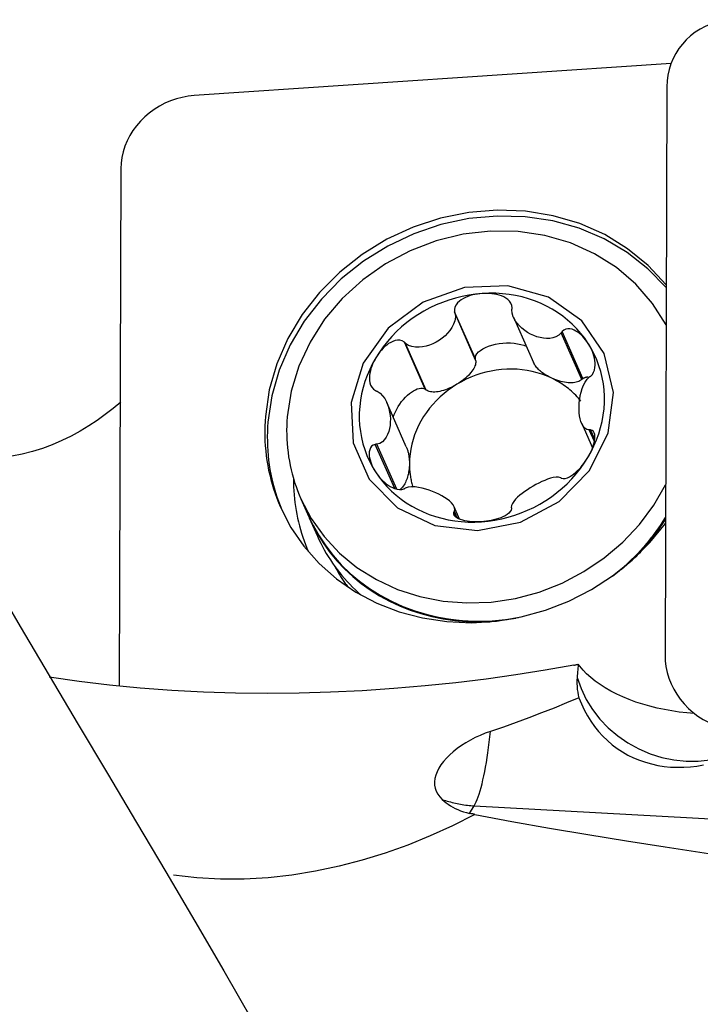
# Model space of a CAD drawing. Extents: x -67 to 102, y -42 to 72.
# Drawn here: x 34 to 44, y 6 to 19 of the extents above; entities that cross this region are included whole.
import ezdxf

# ---------------------------------------------------------------- set-up
doc = ezdxf.new("R2010")
doc.units = 0
doc.header["$MEASUREMENT"] = 0
doc.layers.add('1', color=4, linetype='CONTINUOUS')

msp = doc.modelspace()

# ---------------------------------------------------------------- linework, layer by layer
at = {"layer": '1'}
for p, q in [((43.150515, 18.55253), (36.731538, 18.119394)), ((43.0937, 18.238103), (43.069455, 10.58832)), ((35.7437, 17.13578), (35.720693, 10.173033)), ((40.515698, 14.573482), (40.235813, 15.206909)), ((40.519717, 14.555415), (40.241877, 15.184216)), ((41.028268, 15.136121), (41.29785, 14.526012)), ((41.948924, 14.295127), (41.671084, 14.923928)), ((41.963983, 14.308603), (41.684098, 14.94203)), ((39.839974, 14.16528), (39.560089, 14.798707)), ((39.85495, 14.153831), (39.577109, 14.782632)), ((40.519717, 14.555415), (40.515698, 14.573482)), ((41.948924, 14.295127), (41.963983, 14.308603)), ((39.839974, 14.16528), (39.85495, 14.153831)), ((39.585533, 13.390093), (39.322261, 13.985922)), ((41.948625, 13.704178), (42.09356, 13.376165)), ((42.118942, 13.46189), (42.050081, 13.617734)), ((42.123245, 13.490737), (42.067115, 13.617768)), ((39.430111, 12.829286), (39.168148, 13.422154)), ((39.456453, 12.820105), (39.189309, 13.424697)), ((38.166283, 12.690833), (38.27503, 12.444721)), ((40.255122, 12.442197), (40.226889, 12.506094)), ((40.303389, 12.416442), (40.229972, 12.582598)), ((40.272006, 12.431976), (40.233074, 12.520087)), ((38.279773, 12.433986), (38.388829, 12.187174)), ((40.438918, 8.453158), (40.500448, 8.555109)), ((40.500448, 8.555109), (46.640681, 8.22054))]:
    msp.add_line(p, q, dxfattribs=at)
for points in [[(44.081538, 19.140666, 0), (44.000203, 19.141831, 0), (43.919403, 19.136456, 0), (43.839689, 19.124578, 0), (43.761607, 19.106278, 0), (43.68569, 19.081681, 0), (43.612456, 19.050955, 0), (43.542406, 19.01431, 0), (43.476018, 18.971996, 0), (43.413745, 18.924302, 0), (43.356013, 18.871554, 0), (43.303217, 18.814112, 0), (43.255717, 18.75237, 0), (43.213837, 18.686747, 0), (43.177864, 18.617694, 0), (43.148043, 18.545681, 0), (43.124578, 18.4712, 0), (43.10763, 18.39476, 0), (43.097314, 18.316884, 0), (43.0937, 18.238103, 0)], [(36.731538, 18.119394, 0), (36.650203, 18.110773, 0), (36.569403, 18.095947, 0), (36.489689, 18.075016, 0), (36.411607, 18.048122, 0), (36.33569, 18.015451, 0), (36.262456, 17.977224, 0), (36.192406, 17.933703, 0), (36.126018, 17.885186, 0), (36.063745, 17.832003, 0), (36.006013, 17.774518, 0), (35.953217, 17.713124, 0), (35.905717, 17.64824, 0), (35.863837, 17.58031, 0), (35.827864, 17.509796, 0), (35.798043, 17.437182, 0), (35.774578, 17.362963, 0), (35.75763, 17.287646, 0), (35.747314, 17.211745, 0), (35.7437, 17.13578, 0)], [(43.085381, 15.569928, 0), (42.844213, 15.830677, 0), (42.566682, 16.057677, 0), (42.2574, 16.247158, 0), (41.921506, 16.395971, 0), (41.56458, 16.501643, 0), (41.192552, 16.562419, 0), (40.811603, 16.577289, 0), (40.428062, 16.546006, 0), (40.048302, 16.46909, 0), (39.678632, 16.347819, 0), (39.325195, 16.184207, 0), (38.993861, 15.980973, 0), (38.690136, 15.741494, 0), (38.419067, 15.469748, 0), (38.185156, 15.170249, 0), (37.992291, 14.847975, 0), (37.843675, 14.50828, 0), (37.741777, 14.156807, 0), (37.688291, 13.799395, 0)], [(43.085213, 15.533872, 0), (42.840289, 15.787695, 0), (42.560227, 16.007737, 0), (42.249602, 16.1904, 0), (41.913492, 16.332699, 0), (41.557391, 16.432309, 0), (41.187118, 16.487602, 0), (40.808726, 16.497673, 0), (40.428399, 16.462358, 0), (40.052353, 16.382234, 0), (39.686735, 16.258611, 0), (39.337519, 16.09351, 0), (39.010415, 15.889628, 0), (38.710768, 15.650299, 0), (38.443476, 15.379433, 0), (38.212907, 15.081459, 0), (38.02283, 14.761245, 0), (37.876352, 14.424026, 0), (37.775866, 14.075314, 0), (37.723016, 13.720807, 0)], [(31.361046, 16.391681, 0), (31.723506, 15.700965, 0), (32.090851, 15.013107, 0), (32.463139, 14.328955, 0), (32.840168, 13.648972, 0), (33.221558, 12.973446, 0), (33.606615, 12.302347, 0), (33.994585, 11.635309, 0), (34.384754, 10.971513, 0), (34.776419, 10.309973, 0), (35.168887, 9.649603, 0), (35.561675, 8.989375, 0), (35.954323, 8.328279, 0), (36.346375, 7.665302, 0), (36.737511, 6.999539, 0), (37.127644, 6.330351, 0), (37.516709, 5.657141, 0), (37.904641, 4.979313, 0)], [(43.083646, 15.033274, 0), (42.902319, 15.32108, 0), (42.678289, 15.579785, 0), (42.415818, 15.804463, 0), (42.119904, 15.990838, 0), (41.796179, 16.135363, 0), (41.450805, 16.235286, 0), (41.090355, 16.288706, 0), (40.721691, 16.294606, 0), (40.35183, 16.252874, 0), (39.987812, 16.164303, 0), (39.636566, 16.030581, 0), (39.304778, 15.854251, 0), (38.998764, 15.638671, 0), (38.724347, 15.387944, 0), (38.486751, 15.106842, 0), (38.2905, 14.800716, 0), (38.139328, 14.475393, 0), (38.036113, 14.137065, 0), (37.982819, 13.792173, 0)], [(42.249995, 14.644703, 0), (41.947478, 15.088041, 0), (41.499325, 15.404502, 0), (40.954103, 15.559792, 0), (40.370893, 15.537083, 0), (39.812896, 15.338835, 0), (39.34058, 14.986533, 0), (39.005127, 14.518354, 0), (38.842888, 13.985031, 0), (38.871446, 13.444359, 0), (39.087704, 12.954928, 0), (39.468229, 12.569776, 0), (39.971785, 12.330639, 0), (40.543802, 12.263432, 0), (41.122295, 12.375438, 0), (41.644575, 12.654519, 0), (42.054045, 13.070432, 0), (42.306331, 13.578108, 0), (42.374096, 14.12253, 0), (42.249995, 14.644703, 0)], [(40.608638, 15.454742, 0), (40.517684, 15.44627, 0), (40.426991, 15.433155, 0), (40.336834, 15.415436, 0), (40.247488, 15.393167, 0), (40.159222, 15.366415, 0), (40.072306, 15.335263, 0), (39.987004, 15.299803, 0), (39.903573, 15.260145, 0), (39.822269, 15.216408, 0), (39.743338, 15.168726, 0), (39.667018, 15.117243, 0), (39.593544, 15.062116, 0), (39.523136, 15.003511, 0), (39.45601, 14.941607, 0), (39.392369, 14.876593, 0), (39.332406, 14.808664, 0), (39.276303, 14.738029, 0), (39.224232, 14.6649, 0), (39.176349, 14.589501, 0)], [(40.608638, 15.454742, 0), (40.575873, 15.451823, 0), (40.543247, 15.447466, 0), (40.510812, 15.441625, 0), (40.478626, 15.434257, 0), (40.44681, 15.425304, 0), (40.415539, 15.414618, 0), (40.384981, 15.402026, 0), (40.355296, 15.38736, 0), (40.326834, 15.370379, 0), (40.300308, 15.350722, 0), (40.276462, 15.328019, 0), (40.256223, 15.301899, 0), (40.241425, 15.272259, 0), (40.234205, 15.239955, 0), (40.235813, 15.206909, 0)], [(42.035847, 14.782453, 0), (41.988441, 14.851422, 0), (41.93683, 14.917554, 0), (41.881169, 14.980648, 0), (41.821628, 15.040513, 0), (41.758389, 15.096966, 0), (41.691642, 15.149836, 0), (41.62159, 15.198963, 0), (41.548447, 15.244197, 0), (41.472434, 15.285401, 0), (41.393782, 15.32245, 0), (41.312731, 15.355231, 0), (41.229526, 15.383646, 0), (41.144419, 15.407606, 0), (41.057671, 15.42704, 0), (40.969543, 15.441889, 0), (40.880303, 15.452108, 0), (40.790223, 15.457665, 0), (40.699577, 15.458544, 0), (40.608638, 15.454742, 0)], [(41.010771, 15.259202, 0), (41.00697, 15.292084, 0), (40.995004, 15.322934, 0), (40.976208, 15.350255, 0), (40.952754, 15.373421, 0), (40.926257, 15.392748, 0), (40.897505, 15.408763, 0), (40.867232, 15.421866, 0), (40.836121, 15.432456, 0), (40.804414, 15.440857, 0), (40.772247, 15.447268, 0), (40.739781, 15.451879, 0), (40.70714, 15.454865, 0), (40.674353, 15.456305, 0), (40.641493, 15.456248, 0), (40.608638, 15.454742, 0)], [(41.008674, 15.235957, 0), (41.008974, 15.239278, 0), (41.009274, 15.242598, 0), (41.009573, 15.245919, 0), (41.009873, 15.24924, 0), (41.010172, 15.25256, 0), (41.010472, 15.255881, 0), (41.010771, 15.259202, 0)], [(40.241877, 15.184216, 0), (40.246913, 15.135727, 0), (40.239657, 15.087763, 0), (40.2237, 15.041749, 0), (40.201307, 14.998268, 0), (40.173976, 14.957608, 0), (40.142816, 14.919842, 0), (40.108315, 14.885031, 0), (40.070899, 14.853275, 0), (40.030995, 14.824671, 0), (39.989018, 14.799318, 0), (39.945281, 14.777402, 0), (39.900052, 14.759234, 0), (39.8536, 14.745133, 0), (39.806196, 14.73542, 0), (39.758085, 14.730487, 0), (39.709789, 14.731274, 0), (39.662171, 14.738973, 0), (39.61684, 14.755259, 0), (39.577109, 14.782632, 0)], [(40.235813, 15.206909, 0), (40.236679, 15.203667, 0), (40.237546, 15.200426, 0), (40.238412, 15.197184, 0), (40.239278, 15.193942, 0), (40.240145, 15.1907, 0), (40.241011, 15.187458, 0), (40.241877, 15.184216, 0)], [(41.671084, 14.923928, 0), (41.639271, 14.89171, 0), (41.601565, 14.869824, 0), (41.560707, 14.856174, 0), (41.518176, 14.849255, 0), (41.474868, 14.848015, 0), (41.431331, 14.851599, 0), (41.387826, 14.859645, 0), (41.344617, 14.871864, 0), (41.30197, 14.887967, 0), (41.260146, 14.907673, 0), (41.219454, 14.930834, 0), (41.18031, 14.957408, 0), (41.143144, 14.987355, 0), (41.108384, 15.020636, 0), (41.076505, 15.057275, 0), (41.048602, 15.09738, 0), (41.026173, 15.140924, 0), (41.011538, 15.187546, 0), (41.008674, 15.235957, 0)], [(41.684098, 14.94203, 0), (41.682239, 14.939444, 0), (41.68038, 14.936858, 0), (41.678521, 14.934272, 0), (41.676662, 14.931686, 0), (41.674802, 14.9291, 0), (41.672943, 14.926514, 0), (41.671084, 14.923928, 0)], [(42.035847, 14.782453, 0), (42.018987, 14.807367, 0), (42.001046, 14.831343, 0), (41.982016, 14.854311, 0), (41.961894, 14.876201, 0), (41.940696, 14.896878, 0), (41.918404, 14.916115, 0), (41.894978, 14.933675, 0), (41.87038, 14.94933, 0), (41.844614, 14.962655, 0), (41.817789, 14.972859, 0), (41.790022, 14.97912, 0), (41.761526, 14.980467, 0), (41.733176, 14.975343, 0), (41.706689, 14.9625, 0), (41.684098, 14.94203, 0)], [(39.560089, 14.798707, 0), (39.532011, 14.815741, 0), (39.500721, 14.824662, 0), (39.46821, 14.825708, 0), (39.436276, 14.820354, 0), (39.405642, 14.810175, 0), (39.376367, 14.796168, 0), (39.348572, 14.7792, 0), (39.322349, 14.760098, 0), (39.297588, 14.739263, 0), (39.274211, 14.716932, 0), (39.252163, 14.693355, 0), (39.231378, 14.668743, 0), (39.211811, 14.643171, 0), (39.193466, 14.616726, 0), (39.176349, 14.589501, 0)], [(39.577109, 14.782632, 0), (39.574678, 14.784928, 0), (39.572247, 14.787225, 0), (39.569815, 14.789521, 0), (39.567384, 14.791818, 0), (39.564952, 14.794114, 0), (39.562521, 14.796411, 0), (39.560089, 14.798707, 0)], [(40.515698, 14.573482, 0), (40.516223, 14.59683, 0), (40.523464, 14.620402, 0), (40.537295, 14.643788, 0), (40.557476, 14.666584, 0), (40.583656, 14.688393, 0), (40.615382, 14.708838, 0), (40.652103, 14.727562, 0), (40.693182, 14.744242, 0), (40.737905, 14.758588, 0), (40.785497, 14.770351, 0), (40.835131, 14.779326, 0), (40.885947, 14.785359, 0), (40.937063, 14.788344, 0), (40.987591, 14.788229, 0), (41.036655, 14.785017, 0), (41.083403, 14.778764, 0), (41.127024, 14.769577, 0), (41.166761, 14.757616, 0), (41.201925, 14.743089, 0)], [(42.030766, 13.244923, 0), (42.074314, 13.322364, 0), (42.113396, 13.401611, 0), (42.147892, 13.482425, 0), (42.177699, 13.564558, 0), (42.202724, 13.647763, 0), (42.222893, 13.731786, 0), (42.238144, 13.816372, 0), (42.248431, 13.901264, 0), (42.253723, 13.986205, 0), (42.254002, 14.070936, 0), (42.24927, 14.155201, 0), (42.23954, 14.238742, 0), (42.224841, 14.321307, 0), (42.205218, 14.402645, 0), (42.180732, 14.482509, 0), (42.151455, 14.560656, 0), (42.117478, 14.636849, 0), (42.078902, 14.710856, 0), (42.035847, 14.782453, 0)], [(42.069512, 14.343142, 0), (42.091002, 14.365299, 0), (42.10783, 14.392877, 0), (42.119433, 14.423932, 0), (42.126192, 14.456348, 0), (42.128936, 14.489004, 0), (42.128336, 14.521569, 0), (42.124955, 14.553684, 0), (42.119337, 14.585027, 0), (42.111804, 14.615592, 0), (42.102551, 14.645382, 0), (42.091775, 14.67438, 0), (42.07965, 14.702585, 0), (42.066243, 14.73002, 0), (42.05162, 14.756654, 0), (42.035847, 14.782453, 0)], [(39.176349, 14.589501, 0), (39.132801, 14.512061, 0), (39.093719, 14.432813, 0), (39.059223, 14.352, 0), (39.029417, 14.269866, 0), (39.004391, 14.186662, 0), (38.984222, 14.102639, 0), (38.968971, 14.018053, 0), (38.958684, 13.93316, 0), (38.953393, 13.84822, 0), (38.953113, 13.763488, 0), (38.957845, 13.679224, 0), (38.967575, 13.595682, 0), (38.982274, 13.513117, 0), (39.001897, 13.431779, 0), (39.026384, 13.351916, 0), (39.05566, 13.273769, 0), (39.089638, 13.197576, 0), (39.128213, 13.123569, 0), (39.171269, 13.051972, 0)], [(39.176349, 14.589501, 0), (39.160479, 14.561589, 0), (39.145902, 14.53301, 0), (39.132684, 14.503779, 0), (39.120889, 14.473912, 0), (39.110629, 14.443473, 0), (39.102114, 14.412502, 0), (39.095567, 14.381022, 0), (39.091208, 14.349053, 0), (39.089409, 14.316716, 0), (39.090826, 14.284325, 0), (39.096138, 14.252215, 0), (39.106115, 14.220854, 0), (39.121783, 14.191551, 0), (39.143558, 14.166414, 0), (39.170545, 14.147528, 0)], [(40.519717, 14.555415, 0), (40.521689, 14.541763, 0), (40.521737, 14.52721, 0), (40.51986, 14.511836, 0), (40.516068, 14.495726, 0), (40.510383, 14.478967, 0), (40.502836, 14.461654, 0), (40.493468, 14.44388, 0), (40.482331, 14.425744, 0), (40.469487, 14.407346, 0), (40.455005, 14.388786, 0), (40.438967, 14.370168, 0), (40.421459, 14.351593, 0), (40.402579, 14.333165, 0), (40.38243, 14.314984, 0), (40.361124, 14.29715, 0), (40.338778, 14.279762, 0), (40.315514, 14.262916, 0), (40.291462, 14.246704, 0), (40.266752, 14.231215, 0)], [(41.53745, 14.316959, 0), (41.519722, 14.3256, 0), (41.502317, 14.334669, 0), (41.485281, 14.344141, 0), (41.468665, 14.353989, 0), (41.452515, 14.364185, 0), (41.436876, 14.3747, 0), (41.421794, 14.385504, 0), (41.407311, 14.396567, 0), (41.393468, 14.407857, 0), (41.380305, 14.419342, 0), (41.367858, 14.43099, 0), (41.356163, 14.442767, 0), (41.345253, 14.454641, 0), (41.33516, 14.466577, 0), (41.325911, 14.478541, 0), (41.317534, 14.490501, 0), (41.310051, 14.502421, 0), (41.303484, 14.514268, 0), (41.297852, 14.526008, 0)], [(41.53745, 14.316959, 0), (41.475966, 14.343843, 0), (41.412729, 14.367402, 0), (41.347931, 14.387566, 0), (41.281769, 14.404272, 0), (41.214443, 14.417471, 0), (41.146159, 14.427122, 0), (41.077123, 14.433195, 0), (41.007545, 14.435673, 0), (40.937637, 14.434548, 0), (40.86761, 14.429823, 0), (40.797678, 14.421512, 0), (40.728053, 14.409641, 0), (40.658946, 14.394246, 0), (40.590567, 14.375374, 0), (40.523125, 14.353081, 0), (40.456822, 14.327436, 0), (40.391862, 14.298517, 0), (40.328441, 14.266411, 0), (40.266752, 14.231215, 0)], [(42.050081, 13.617734, 0), (42.017389, 13.624599, 0), (41.990705, 13.642152, 0), (41.969128, 13.666995, 0), (41.951852, 13.697079, 0), (41.938267, 13.731086, 0), (41.927812, 13.768087, 0), (41.920255, 13.807667, 0), (41.915432, 13.849449, 0), (41.913175, 13.893055, 0), (41.913327, 13.938115, 0), (41.915884, 13.984294, 0), (41.921001, 14.03123, 0), (41.928841, 14.078553, 0), (41.939564, 14.125892, 0), (41.953405, 14.172873, 0), (41.970936, 14.218671, 0), (41.992793, 14.262057, 0), (42.019713, 14.300937, 0), (42.052439, 14.331347, 0)], [(41.963983, 14.308603, 0), (41.967111, 14.310887, 0), (41.970319, 14.313051, 0), (41.973607, 14.315095, 0), (41.976972, 14.317017, 0), (41.980414, 14.318817, 0), (41.983931, 14.320495, 0), (41.987521, 14.322049, 0), (41.991184, 14.323479, 0), (41.994917, 14.324784, 0), (41.998719, 14.325964, 0), (42.002589, 14.327019, 0), (42.006525, 14.327947, 0), (42.010526, 14.328749, 0), (42.014589, 14.329424, 0), (42.018714, 14.329971, 0), (42.022898, 14.330392, 0), (42.02714, 14.330685, 0), (42.031438, 14.33085, 0), (42.035791, 14.330888, 0)], [(42.052439, 14.331347, 0), (42.054878, 14.333032, 0), (42.057317, 14.334717, 0), (42.059756, 14.336402, 0), (42.062195, 14.338087, 0), (42.064634, 14.339772, 0), (42.067073, 14.341457, 0), (42.069512, 14.343142, 0)], [(40.266752, 14.231215, 0), (40.206983, 14.193038, 0), (40.149314, 14.151994, 0), (40.09392, 14.108208, 0), (40.040972, 14.061814, 0), (39.990628, 14.012952, 0), (39.943041, 13.961771, 0), (39.898358, 13.908425, 0), (39.856712, 13.853077, 0), (39.81823, 13.795896, 0), (39.783031, 13.737054, 0), (39.751219, 13.676731, 0), (39.722892, 13.61511, 0), (39.698137, 13.552377, 0), (39.677027, 13.488724, 0), (39.659628, 13.424343, 0), (39.645991, 13.35943, 0), (39.63616, 13.294183, 0), (39.630162, 13.228799, 0), (39.628017, 13.163478, 0)], [(40.266752, 14.231215, 0), (40.241523, 14.216536, 0), (40.215911, 14.202746, 0), (40.190059, 14.189922, 0), (40.164109, 14.178134, 0), (40.138203, 14.167447, 0), (40.112485, 14.15792, 0), (40.087096, 14.149606, 0), (40.062176, 14.14255, 0), (40.037861, 14.136791, 0), (40.014287, 14.132361, 0), (39.991582, 14.129284, 0), (39.969872, 14.127578, 0), (39.949277, 14.127251, 0), (39.929909, 14.128305, 0), (39.911875, 14.130735, 0), (39.895275, 14.134527, 0), (39.880201, 14.13966, 0), (39.866734, 14.146107, 0), (39.85495, 14.153831, 0)], [(41.937719, 14.003444, 0), (41.920872, 14.024009, 0), (41.9035, 14.044177, 0), (41.885612, 14.063936, 0), (41.867217, 14.083277, 0), (41.848324, 14.102189, 0), (41.828943, 14.120663, 0), (41.809085, 14.13869, 0), (41.788759, 14.156259, 0), (41.767975, 14.173363, 0), (41.746745, 14.189991, 0), (41.725079, 14.206137, 0), (41.702989, 14.22179, 0), (41.680486, 14.236944, 0), (41.657581, 14.251591, 0), (41.634286, 14.265723, 0), (41.610613, 14.279332, 0), (41.586574, 14.292413, 0), (41.562183, 14.304957, 0), (41.53745, 14.316959, 0)], [(41.948924, 14.295127, 0), (41.937084, 14.285809, 0), (41.923569, 14.277542, 0), (41.908453, 14.270371, 0), (41.891821, 14.264336, 0), (41.873763, 14.259471, 0), (41.85438, 14.255802, 0), (41.833777, 14.253349, 0), (41.812069, 14.252126, 0), (41.789374, 14.252139, 0), (41.765819, 14.253389, 0), (41.741531, 14.255869, 0), (41.716647, 14.259564, 0), (41.691301, 14.264455, 0), (41.665634, 14.270514, 0), (41.639788, 14.277709, 0), (41.613904, 14.285999, 0), (41.588125, 14.295339, 0), (41.562594, 14.305678, 0), (41.53745, 14.316959, 0)], [(39.170545, 14.147528, 0), (39.173562, 14.146211, 0), (39.17658, 14.144894, 0), (39.179597, 14.143577, 0), (39.182615, 14.14226, 0), (39.185632, 14.140943, 0), (39.18865, 14.139627, 0), (39.191667, 14.13831, 0)], [(39.191667, 14.13831, 0), (39.232672, 14.112633, 0), (39.266889, 14.07803, 0), (39.295113, 14.038145, 0), (39.318113, 13.995106, 0), (39.336483, 13.950271, 0), (39.350781, 13.904573, 0), (39.361233, 13.85844, 0), (39.367995, 13.81227, 0), (39.371224, 13.766462, 0), (39.371071, 13.721405, 0), (39.36754, 13.677431, 0), (39.360484, 13.634883, 0), (39.349751, 13.594109, 0), (39.335188, 13.555459, 0), (39.316566, 13.519297, 0), (39.293309, 13.486459, 0), (39.264789, 13.458154, 0), (39.230317, 13.436364, 0), (39.189309, 13.424697, 0)], [(39.408964, 13.789709, 0), (39.422647, 13.825182, 0), (39.438747, 13.860871, 0), (39.457082, 13.896369, 0), (39.477443, 13.931275, 0), (39.499599, 13.965193, 0), (39.5233, 13.997738, 0), (39.548276, 14.028541, 0), (39.574244, 14.057254, 0), (39.600911, 14.08355, 0), (39.627974, 14.107131, 0), (39.655125, 14.127731, 0), (39.682057, 14.145115, 0), (39.708466, 14.159087, 0), (39.73405, 14.169488, 0), (39.758521, 14.1762, 0), (39.781601, 14.179147, 0), (39.803028, 14.178296, 0), (39.82256, 14.173656, 0), (39.839974, 14.16528, 0)], [(35.741781, 13.989474, 0), (35.639348, 13.904598, 0), (35.533278, 13.822944, 0), (35.423533, 13.744789, 0), (35.310073, 13.67041, 0), (35.192842, 13.600123, 0), (35.071755, 13.534317, 0), (34.946723, 13.473386, 0), (34.817729, 13.41778, 0), (34.685495, 13.368254, 0), (34.550887, 13.325495, 0), (34.413929, 13.289799, 0), (34.27468, 13.261487, 0), (34.1332, 13.24089, 0), (33.989548, 13.22834, 0), (33.843793, 13.22417, 0), (33.696677, 13.228665, 0), (33.549878, 13.241806, 0), (33.403814, 13.263448, 0), (33.258477, 13.293411, 0), (33.113924, 13.331502, 0), (32.970182, 13.377505, 0)], [(37.688291, 13.799395, 0), (37.683774, 13.732853, 0), (37.680961, 13.666348, 0), (37.679854, 13.59992, 0), (37.680454, 13.533606, 0), (37.682761, 13.467444, 0), (37.686773, 13.401473, 0), (37.692488, 13.335731, 0), (37.699902, 13.270254, 0), (37.709012, 13.205081, 0), (37.719812, 13.140248, 0), (37.732296, 13.075794, 0), (37.746456, 13.011754, 0), (37.762286, 12.948167, 0), (37.779775, 12.885068, 0), (37.798913, 12.822493, 0), (37.81969, 12.760479, 0), (37.842094, 12.69906, 0), (37.866112, 12.638273, 0), (37.891729, 12.578151, 0)], [(37.982819, 13.792173, 0), (37.978745, 13.732164, 0), (37.976208, 13.672188, 0), (37.97521, 13.612282, 0), (37.975752, 13.552479, 0), (37.977832, 13.492814, 0), (37.98145, 13.43332, 0), (37.986603, 13.374032, 0), (37.99329, 13.314984, 0), (38.001505, 13.256209, 0), (38.011245, 13.197742, 0), (38.022503, 13.139616, 0), (38.035274, 13.081864, 0), (38.049549, 13.02452, 0), (38.065321, 12.967616, 0), (38.08258, 12.911185, 0), (38.101317, 12.855259, 0), (38.121521, 12.799871, 0), (38.143181, 12.745051, 0), (38.166283, 12.690833, 0)], [(37.723016, 13.720808, 0), (37.718626, 13.656564, 0), (37.715825, 13.592355, 0), (37.714614, 13.528214, 0), (37.714994, 13.464176, 0), (37.716965, 13.400276, 0), (37.720525, 13.336547, 0), (37.725674, 13.273023, 0), (37.732407, 13.209739, 0), (37.740722, 13.146728, 0), (37.750613, 13.084023, 0), (37.762077, 13.02166, 0), (37.775106, 12.95967, 0), (37.789693, 12.898087, 0), (37.805832, 12.836943, 0), (37.823512, 12.776273, 0), (37.842725, 12.716107, 0), (37.863461, 12.656479, 0), (37.885708, 12.597419, 0), (37.909455, 12.53896, 0)], [(42.030766, 13.244923, 0), (42.046707, 13.272677, 0), (42.061501, 13.300764, 0), (42.075092, 13.329151, 0), (42.087425, 13.3578, 0), (42.098401, 13.38662, 0), (42.107842, 13.415495, 0), (42.115562, 13.44432, 0), (42.121377, 13.472994, 0), (42.124971, 13.501268, 0), (42.125789, 13.528599, 0), (42.123258, 13.554417, 0), (42.116722, 13.577991, 0), (42.105285, 13.597719, 0), (42.088526, 13.611504, 0), (42.067115, 13.617768, 0)], [(42.067115, 13.617768, 0), (42.064682, 13.617764, 0), (42.062248, 13.617759, 0), (42.059815, 13.617754, 0), (42.057382, 13.617749, 0), (42.054948, 13.617744, 0), (42.052515, 13.617739, 0), (42.050081, 13.617734, 0)], [(39.168148, 13.422154, 0), (39.141084, 13.412612, 0), (39.119264, 13.396332, 0), (39.103436, 13.374838, 0), (39.093236, 13.350213, 0), (39.087707, 13.323857, 0), (39.08606, 13.296379, 0), (39.087634, 13.268352, 0), (39.091793, 13.240311, 0), (39.098152, 13.212404, 0), (39.106478, 13.184711, 0), (39.116538, 13.157332, 0), (39.128127, 13.130343, 0), (39.14116, 13.103752, 0), (39.155566, 13.07761, 0), (39.171269, 13.051972, 0)], [(39.189309, 13.424697, 0), (39.186286, 13.424333, 0), (39.183263, 13.42397, 0), (39.18024, 13.423607, 0), (39.177217, 13.423244, 0), (39.174194, 13.42288, 0), (39.171171, 13.422517, 0), (39.168148, 13.422154, 0)], [(39.585531, 13.390097, 0), (39.589771, 13.380125, 0), (39.593812, 13.369853, 0), (39.597648, 13.359293, 0), (39.601275, 13.34846, 0), (39.604688, 13.337368, 0), (39.607882, 13.32603, 0), (39.610854, 13.314463, 0), (39.613599, 13.30268, 0), (39.616113, 13.290699, 0), (39.618394, 13.278534, 0), (39.620438, 13.266201, 0), (39.622242, 13.253716, 0), (39.623806, 13.241097, 0), (39.625125, 13.228359, 0), (39.626199, 13.215519, 0), (39.627026, 13.202593, 0), (39.627605, 13.1896, 0), (39.627936, 13.176556, 0), (39.628017, 13.163478, 0)], [(39.628017, 13.163478, 0), (39.627549, 13.140265, 0), (39.6263, 13.117095, 0), (39.624275, 13.094063, 0), (39.621483, 13.071264, 0), (39.617934, 13.048793, 0), (39.613644, 13.026741, 0), (39.608631, 13.005199, 0), (39.602914, 12.984256, 0), (39.596518, 12.963999, 0), (39.589469, 12.944511, 0), (39.581795, 12.925872, 0), (39.57353, 12.908159, 0), (39.564705, 12.891444, 0), (39.555359, 12.875798, 0), (39.545528, 12.861283, 0), (39.535255, 12.847961, 0), (39.524581, 12.835885, 0), (39.51355, 12.825106, 0), (39.502208, 12.815668, 0)], [(39.628017, 13.163478, 0), (39.628093, 13.146383, 0), (39.628435, 13.12931, 0), (39.629042, 13.112262, 0), (39.629914, 13.095242, 0), (39.631051, 13.078255, 0), (39.632453, 13.061304, 0), (39.63412, 13.044391, 0), (39.636051, 13.027522, 0), (39.638245, 13.010698, 0), (39.640703, 12.993925, 0), (39.643424, 12.977205, 0), (39.646406, 12.960542, 0), (39.649651, 12.943939, 0), (39.653156, 12.9274, 0), (39.656922, 12.910928, 0), (39.660946, 12.894527, 0), (39.66523, 12.878199, 0), (39.669771, 12.86195, 0), (39.674569, 12.845781, 0)], [(40.598477, 12.379683, 0), (40.689431, 12.388154, 0), (40.780124, 12.40127, 0), (40.870281, 12.418989, 0), (40.959628, 12.441258, 0), (41.047893, 12.468009, 0), (41.134809, 12.499162, 0), (41.220112, 12.534621, 0), (41.303542, 12.57428, 0), (41.384846, 12.618016, 0), (41.463778, 12.665699, 0), (41.540097, 12.717182, 0), (41.613572, 12.772309, 0), (41.683979, 12.830914, 0), (41.751105, 12.892817, 0), (41.814747, 12.957832, 0), (41.87471, 13.02576, 0), (41.930812, 13.096396, 0), (41.982884, 13.169524, 0), (42.030766, 13.244923, 0)], [(41.677571, 12.966589, 0), (41.700075, 12.96217, 0), (41.726373, 12.964547, 0), (41.75466, 12.973062, 0), (41.783151, 12.986207, 0), (41.811001, 13.002686, 0), (41.838028, 13.02178, 0), (41.864017, 13.042836, 0), (41.888781, 13.065241, 0), (41.912368, 13.088733, 0), (41.934818, 13.113161, 0), (41.956151, 13.138357, 0), (41.976399, 13.164184, 0), (41.995593, 13.190601, 0), (42.01372, 13.217539, 0), (42.030766, 13.244923, 0)], [(39.171269, 13.051972, 0), (39.188198, 13.026898, 0), (39.206357, 13.002431, 0), (39.225759, 12.978618, 0), (39.24642, 12.955511, 0), (39.268333, 12.933215, 0), (39.291552, 12.911882, 0), (39.31615, 12.891666, 0), (39.342204, 12.872717, 0), (39.369765, 12.855328, 0), (39.398826, 12.840065, 0), (39.429373, 12.827512, 0), (39.46131, 12.818378, 0), (39.493891, 12.813926, 0), (39.525394, 12.815418, 0), (39.553562, 12.823266, 0)], [(39.171269, 13.051972, 0), (39.218674, 12.983003, 0), (39.270286, 12.91687, 0), (39.325946, 12.853776, 0), (39.385487, 12.793912, 0), (39.448727, 12.737459, 0), (39.515474, 12.684589, 0), (39.585525, 12.635462, 0), (39.658668, 12.590228, 0), (39.734681, 12.549024, 0), (39.813333, 12.511975, 0), (39.894384, 12.479193, 0), (39.97759, 12.450779, 0), (40.062696, 12.426819, 0), (40.149445, 12.407384, 0), (40.237573, 12.392535, 0), (40.326812, 12.382317, 0), (40.416892, 12.37676, 0), (40.507539, 12.375881, 0), (40.598477, 12.379683, 0)], [(38.066606, 12.9565, 0), (38.066999, 12.903027, 0), (38.06854, 12.849653, 0), (38.071228, 12.796399, 0), (38.075063, 12.743287, 0), (38.080042, 12.690337, 0), (38.086165, 12.637571, 0), (38.093427, 12.585009, 0), (38.101827, 12.532673, 0), (38.111361, 12.480584, 0), (38.122025, 12.428762, 0), (38.133815, 12.377228, 0), (38.146727, 12.326003, 0), (38.160754, 12.275107, 0), (38.175892, 12.22456, 0), (38.192135, 12.174383, 0), (38.209475, 12.124596, 0), (38.227907, 12.075218, 0), (38.247422, 12.026269, 0), (38.268014, 11.97777, 0)], [(38.166283, 12.690833, 0), (38.305522, 12.425622, 0), (38.479601, 12.180644, 0), (38.685943, 11.959524, 0), (38.921494, 11.765537, 0), (39.182766, 11.601554, 0), (39.465891, 11.470004, 0), (39.766677, 11.372833, 0), (40.080671, 11.311481, 0), (40.403225, 11.286856, 0), (40.729562, 11.299322, 0), (41.054852, 11.348696, 0), (41.374278, 11.434245, 0), (41.683112, 11.554703, 0), (41.976781, 11.708287, 0), (42.250937, 11.892724, 0), (42.501522, 12.105281, 0), (42.724825, 12.342814, 0), (42.91754, 12.601804, 0), (43.076815, 12.878418, 0)], [(41.664639, 12.973412, 0), (41.636141, 12.981631, 0), (41.602413, 12.98191, 0), (41.565815, 12.976398, 0), (41.527808, 12.966693, 0), (41.488959, 12.953704, 0), (41.449643, 12.938206, 0), (41.410292, 12.920705, 0), (41.371202, 12.901601, 0), (41.332363, 12.881092, 0), (41.293823, 12.859278, 0), (41.255809, 12.836345, 0), (41.218671, 12.812535, 0), (41.182739, 12.78793, 0), (41.148329, 12.762586, 0), (41.115761, 12.736558, 0), (41.085352, 12.709899, 0), (41.057616, 12.682592, 0), (41.03359, 12.654753, 0), (41.01441, 12.626526, 0), (41.002147, 12.598477, 0), (40.999871, 12.571828, 0)], [(41.664639, 12.973412, 0), (41.666486, 12.972437, 0), (41.668334, 12.971463, 0), (41.670181, 12.970488, 0), (41.672029, 12.969513, 0), (41.673876, 12.968538, 0), (41.675723, 12.967563, 0), (41.677571, 12.966589, 0)], [(39.553562, 12.823266, 0), (39.556005, 12.82453, 0), (39.558448, 12.825795, 0), (39.560892, 12.827059, 0), (39.563335, 12.828323, 0), (39.565778, 12.829588, 0), (39.568221, 12.830852, 0), (39.570664, 12.832116, 0)], [(40.233074, 12.520087, 0), (40.238457, 12.549818, 0), (40.231321, 12.579482, 0), (40.215484, 12.607977, 0), (40.193226, 12.63515, 0), (40.166052, 12.660987, 0), (40.135025, 12.685609, 0), (40.100617, 12.70905, 0), (40.063271, 12.731277, 0), (40.023427, 12.752257, 0), (39.981575, 12.771917, 0), (39.938275, 12.789984, 0), (39.893575, 12.806366, 0), (39.847334, 12.820962, 0), (39.799989, 12.833312, 0), (39.75204, 12.842888, 0), (39.703818, 12.848941, 0), (39.656214, 12.850376, 0), (39.610727, 12.845605, 0), (39.570664, 12.832116, 0)], [(37.891729, 12.578151, 0), (38.033235, 12.305298, 0), (38.20799, 12.051389, 0), (38.41378, 11.819644, 0), (38.647996, 11.613001, 0), (38.907666, 11.43408, 0), (39.1895, 11.28515, 0), (39.489923, 11.168099, 0), (39.805126, 11.084411, 0), (40.131113, 11.035147, 0), (40.46375, 11.020933, 0), (40.798821, 11.041948, 0), (41.132075, 11.097925, 0), (41.459288, 11.188156, 0), (41.776311, 11.311495, 0), (42.079125, 11.46638, 0), (42.363889, 11.650846, 0), (42.626993, 11.862554, 0), (42.865101, 12.09882, 0), (43.075195, 12.356648, 0)], [(40.598477, 12.379683, 0), (40.565716, 12.378018, 0), (40.533087, 12.377467, 0), (40.500681, 12.378062, 0), (40.468588, 12.379829, 0), (40.43685, 12.382817, 0), (40.405621, 12.387126, 0), (40.375094, 12.392864, 0), (40.345466, 12.400133, 0), (40.31713, 12.409062, 0), (40.290741, 12.419908, 0), (40.266974, 12.432944, 0), (40.246773, 12.448403, 0), (40.232149, 12.466175, 0), (40.225128, 12.485767, 0), (40.226889, 12.506094, 0)], [(40.226889, 12.506094, 0), (40.227772, 12.508093, 0), (40.228656, 12.510092, 0), (40.22954, 12.512091, 0), (40.230423, 12.51409, 0), (40.231307, 12.516089, 0), (40.23219, 12.518088, 0), (40.233074, 12.520087, 0)], [(41.001847, 12.558387, 0), (40.997872, 12.537977, 0), (40.985743, 12.517142, 0), (40.966801, 12.497125, 0), (40.943221, 12.478811, 0), (40.916618, 12.462391, 0), (40.887777, 12.447729, 0), (40.85743, 12.434746, 0), (40.826256, 12.423353, 0), (40.794482, 12.4134, 0), (40.762243, 12.404795, 0), (40.729697, 12.397457, 0), (40.696985, 12.391308, 0), (40.66417, 12.386311, 0), (40.631313, 12.382443, 0), (40.598477, 12.379683, 0)], [(40.999871, 12.571828, 0), (41.000154, 12.569908, 0), (41.000436, 12.567988, 0), (41.000718, 12.566068, 0), (41.001, 12.564147, 0), (41.001283, 12.562227, 0), (41.001565, 12.560307, 0), (41.001847, 12.558387, 0)], [(38.27503, 12.444721, 0), (38.348882, 12.293366, 0), (38.434061, 12.147877, 0), (38.530167, 12.008935, 0), (38.636749, 11.877191, 0), (38.75331, 11.753262, 0), (38.879303, 11.637728, 0), (39.014138, 11.53113, 0), (39.157184, 11.433968, 0), (39.30777, 11.346695, 0), (39.465192, 11.269722, 0), (39.628713, 11.203409, 0), (39.797567, 11.148065, 0), (39.970963, 11.10395, 0), (40.148089, 11.071271, 0), (40.328116, 11.050181, 0), (40.510201, 11.040778, 0), (40.693491, 11.043107, 0), (40.877127, 11.057157, 0), (41.060251, 11.082861, 0)], [(38.327955, 12.332022, 0), (38.397573, 12.204426, 0), (38.475466, 12.081468, 0), (38.561362, 11.963576, 0), (38.654963, 11.851161, 0), (38.755942, 11.744614, 0), (38.863947, 11.644308, 0), (38.978602, 11.550591, 0), (39.099507, 11.46379, 0), (39.226241, 11.384207, 0), (39.358363, 11.31212, 0), (39.495412, 11.247781, 0), (39.63691, 11.191412, 0), (39.782364, 11.143211, 0), (39.931268, 11.103346, 0), (40.083103, 11.071955, 0), (40.237339, 11.049149, 0), (40.39344, 11.035005, 0), (40.55086, 11.029574, 0), (40.709053, 11.032875, 0)], [(38.332248, 12.335536, 0), (38.411691, 12.192404, 0), (38.501588, 12.05526, 0), (38.601542, 11.924713, 0), (38.711109, 11.801342, 0), (38.829803, 11.685694, 0), (38.957098, 11.578281, 0), (39.092429, 11.479581, 0), (39.235197, 11.390031, 0), (39.384767, 11.310028, 0), (39.540477, 11.239927, 0), (39.701635, 11.180039, 0), (39.867528, 11.130629, 0), (40.037419, 11.091917, 0), (40.210555, 11.064074, 0), (40.386168, 11.047224, 0), (40.563479, 11.041442, 0), (40.741702, 11.046753, 0), (40.920047, 11.063133, 0), (41.097721, 11.090511, 0)], [(42.360931, 11.648713, 0), (42.406025, 11.6836, 0), (42.45039, 11.719313, 0), (42.494007, 11.755838, 0), (42.536856, 11.793158, 0), (42.578918, 11.831257, 0), (42.620174, 11.870118, 0), (42.660607, 11.909723, 0), (42.700198, 11.950055, 0), (42.73893, 11.991095, 0), (42.776784, 12.032827, 0), (42.813745, 12.07523, 0), (42.849796, 12.118286, 0), (42.884921, 12.161977, 0), (42.919104, 12.206281, 0), (42.952331, 12.251181, 0), (42.984585, 12.296655, 0), (43.015854, 12.342684, 0), (43.046122, 12.389247, 0), (43.075377, 12.436324, 0)], [(42.391867, 11.671309, 0), (42.434832, 11.705395, 0), (42.477113, 11.740237, 0), (42.518691, 11.775821, 0), (42.559549, 11.812132, 0), (42.599671, 11.849156, 0), (42.63904, 11.886877, 0), (42.677641, 11.92528, 0), (42.715456, 11.964348, 0), (42.752472, 12.004067, 0), (42.788671, 12.044419, 0), (42.82404, 12.085388, 0), (42.858565, 12.126957, 0), (42.89223, 12.16911, 0), (42.925022, 12.211828, 0), (42.956927, 12.255094, 0), (42.987933, 12.298891, 0), (43.018027, 12.3432, 0), (43.047196, 12.388003, 0), (43.075429, 12.433283, 0)], [(42.484716, 11.742538, 0), (42.521454, 11.774126, 0), (42.557625, 11.806284, 0), (42.593219, 11.839003, 0), (42.628224, 11.872271, 0), (42.662628, 11.906078, 0), (42.696421, 11.940413, 0), (42.72959, 11.975264, 0), (42.762127, 12.010621, 0), (42.79402, 12.046472, 0), (42.825258, 12.082806, 0), (42.855832, 12.11961, 0), (42.885732, 12.156873, 0), (42.914949, 12.194583, 0), (42.943472, 12.232728, 0), (42.971292, 12.271295, 0), (42.998401, 12.310271, 0), (43.02479, 12.349645, 0), (43.05045, 12.389403, 0), (43.075373, 12.429533, 0)], [(42.664849, 11.896919, 0), (42.689607, 11.921894, 0), (42.714037, 11.947145, 0), (42.738134, 11.972669, 0), (42.761893, 11.998461, 0), (42.785311, 12.024516, 0), (42.808384, 12.050831, 0), (42.831107, 12.0774, 0), (42.853478, 12.10422, 0), (42.875491, 12.131285, 0), (42.897143, 12.158591, 0), (42.91843, 12.186133, 0), (42.93935, 12.213907, 0), (42.959898, 12.241908, 0), (42.98007, 12.27013, 0), (42.999863, 12.298569, 0), (43.019275, 12.327221, 0), (43.038301, 12.35608, 0), (43.056938, 12.385141, 0), (43.075183, 12.4144, 0)], [(38.334094, 12.331391, 0), (38.409678, 12.194703, 0), (38.494795, 12.063441, 0), (38.589103, 11.938137, 0), (38.69222, 11.819295, 0), (38.80373, 11.707397, 0), (38.923184, 11.602893, 0), (39.050097, 11.506206, 0), (39.183959, 11.417726, 0), (39.324228, 11.337811, 0), (39.470338, 11.266783, 0), (39.6217, 11.204928, 0), (39.777701, 11.152498, 0), (39.937712, 11.109702, 0), (40.101087, 11.076715, 0), (40.267167, 11.05367, 0), (40.43528, 11.040658, 0), (40.604748, 11.037734, 0), (40.774886, 11.044909, 0), (40.945008, 11.062153, 0)], [(38.388829, 12.187174, 0), (38.410488, 12.139672, 0), (38.43326, 12.092687, 0), (38.457134, 12.04624, 0), (38.482099, 12.000353, 0), (38.508144, 11.955045, 0), (38.535257, 11.910337, 0), (38.563426, 11.86625, 0), (38.592638, 11.822803, 0), (38.62288, 11.780015, 0), (38.65414, 11.737907, 0), (38.686401, 11.696496, 0), (38.719651, 11.655802, 0), (38.753873, 11.615843, 0), (38.789053, 11.576637, 0), (38.825175, 11.538201, 0), (38.862223, 11.500554, 0), (38.900179, 11.463711, 0), (38.939027, 11.427689, 0), (38.978749, 11.392505, 0)], [(38.626509, 11.774992, 0), (38.634338, 11.760312, 0), (38.642279, 11.745691, 0), (38.650332, 11.731128, 0), (38.658497, 11.716626, 0), (38.666772, 11.702183, 0), (38.675159, 11.687802, 0), (38.683656, 11.673482, 0), (38.692262, 11.659225, 0), (38.700978, 11.645031, 0), (38.709803, 11.630901, 0), (38.718737, 11.616836, 0), (38.727779, 11.602835, 0), (38.736929, 11.5889, 0), (38.746187, 11.575032, 0), (38.755551, 11.561231, 0), (38.765022, 11.547497, 0), (38.774598, 11.533832, 0), (38.784281, 11.520236, 0), (38.794068, 11.50671, 0)], [(43.069455, 10.58832, 0), (43.072568, 10.509173, 0), (43.082388, 10.430199, 0), (43.098846, 10.35194, 0), (43.121831, 10.274928, 0), (43.151185, 10.199691, 0), (43.186708, 10.126741, 0), (43.228157, 10.056578, 0), (43.27525, 9.989681, 0), (43.327664, 9.926507, 0), (43.385041, 9.867487, 0), (43.44699, 9.813025, 0), (43.513087, 9.763492, 0), (43.582881, 9.719227, 0), (43.655895, 9.680532, 0), (43.73163, 9.647672, 0), (43.809569, 9.62087, 0), (43.889179, 9.600311, 0), (43.969918, 9.586135, 0), (44.051232, 9.578437, 0)], [(41.840516, 10.44907, 0), (41.453724, 10.380329, 0), (41.060406, 10.317744, 0), (40.660348, 10.261516, 0), (40.253337, 10.211847, 0), (39.839027, 10.168941, 0), (39.417664, 10.133145, 0), (38.993078, 10.105017, 0), (38.567691, 10.084862, 0), (38.141448, 10.072758, 0), (37.714334, 10.068845, 0), (37.286325, 10.073351, 0), (36.85721, 10.086572, 0), (36.428314, 10.108744, 0), (36.0046, 10.13975, 0), (35.588232, 10.179502, 0), (35.179152, 10.228135, 0), (34.777499, 10.285817, 0)], [(41.840516, 10.44907, 0), (41.849346, 10.450739, 0), (41.858172, 10.45244, 0), (41.866994, 10.454174, 0), (41.875812, 10.455941, 0), (41.884626, 10.45774, 0), (41.893435, 10.459573, 0), (41.902241, 10.461437, 0)], [(41.902241, 10.461437, 0), (41.899624, 10.435588, 0), (41.897132, 10.409834, 0), (41.894764, 10.384174, 0), (41.892517, 10.358606, 0), (41.890388, 10.333131, 0), (41.888374, 10.307745, 0), (41.886473, 10.28245, 0)], [(41.922119, 10.433679, 0), (41.919176, 10.437535, 0), (41.916266, 10.441427, 0), (41.913391, 10.445356, 0), (41.910551, 10.449321, 0), (41.907746, 10.453322, 0), (41.904976, 10.457361, 0), (41.902241, 10.461437, 0)], [(43.463855, 9.799608, 0), (43.362943, 9.807057, 0), (43.261957, 9.817947, 0), (43.161324, 9.832231, 0), (43.06147, 9.849851, 0), (42.962818, 9.87073, 0), (42.865785, 9.894781, 0), (42.770783, 9.921901, 0), (42.678214, 9.951977, 0), (42.58847, 9.98488, 0), (42.501931, 10.020471, 0), (42.418963, 10.058599, 0), (42.339918, 10.099104, 0), (42.26513, 10.141813, 0), (42.194916, 10.186545, 0), (42.129574, 10.233112, 0), (42.069379, 10.281316, 0), (42.014588, 10.330952, 0), (41.965432, 10.381812, 0), (41.922119, 10.433679, 0)], [(41.886473, 10.28245, 0), (41.88433, 10.241166, 0), (41.883994, 10.200615, 0), (41.885474, 10.160807, 0), (41.888779, 10.121753, 0), (41.893921, 10.083464, 0), (41.900908, 10.04595, 0), (41.90975, 10.009221, 0)], [(41.886473, 10.28245, 0), (41.93858, 10.133084, 0), (42.007558, 9.988749, 0), (42.092556, 9.851225, 0), (42.192525, 9.722208, 0), (42.306231, 9.603291, 0), (42.432271, 9.495941, 0), (42.56909, 9.401483, 0), (42.715, 9.321083, 0), (42.8682, 9.255732, 0), (43.026799, 9.206236, 0), (43.188842, 9.173208, 0), (43.352328, 9.157054, 0), (43.515239, 9.157973, 0), (43.675567, 9.175954, 0), (43.831332, 9.210776, 0), (43.980612, 9.262008, 0), (44.121565, 9.329019, 0), (44.252452, 9.410981, 0), (44.371658, 9.506884, 0)], [(41.90975, 10.009221, 0), (41.743034, 9.940144, 0), (41.575314, 9.872151, 0), (41.406532, 9.80548, 0), (41.236625, 9.740367, 0), (41.065535, 9.677047, 0), (40.893202, 9.615759, 0), (40.719565, 9.556738, 0)], [(41.90975, 10.009221, 0), (41.943896, 9.926175, 0), (41.982208, 9.845905, 0), (42.024701, 9.76843, 0), (42.071388, 9.693774, 0), (42.122064, 9.622398, 0), (42.176245, 9.555028, 0), (42.233796, 9.491799, 0), (42.294878, 9.432546, 0), (42.359548, 9.37729, 0), (42.427173, 9.326564, 0), (42.497444, 9.280527, 0), (42.57045, 9.239027, 0), (42.646292, 9.201977, 0), (42.725043, 9.169374, 0), (42.806106, 9.141459, 0), (42.888694, 9.1184, 0), (42.972759, 9.100087, 0), (43.058378, 9.0865, 0), (43.145586, 9.077644, 0), (43.2342, 9.073559, 0), (43.323088, 9.074338, 0), (43.411588, 9.079934, 0), (43.499736, 9.090331, 0), (43.587586, 9.105605, 0)], [(40.719565, 9.556738, 0), (40.649387, 9.531686, 0), (40.580996, 9.503738, 0), (40.514345, 9.472976, 0), (40.44943, 9.439414, 0), (40.386901, 9.403404, 0), (40.327592, 9.365435, 0), (40.271659, 9.325626, 0), (40.219212, 9.284028, 0), (40.170591, 9.240834, 0), (40.126611, 9.19673, 0), (40.087465, 9.151854, 0), (40.053187, 9.106164, 0), (40.024077, 9.059828, 0), (40.000593, 9.013441, 0), (39.98311, 8.96752, 0), (39.971649, 8.92197, 0), (39.966395, 8.876787, 0), (39.967578, 8.832888, 0), (39.975203, 8.790636, 0), (39.989338, 8.750011, 0), (40.010031, 8.711174, 0), (40.03719, 8.674605, 0), (40.070661, 8.640645, 0)], [(40.500448, 8.555109, 0), (40.513956, 8.57941, 0), (40.52744, 8.607503, 0), (40.540864, 8.639314, 0), (40.554191, 8.674756, 0), (40.567386, 8.713734, 0), (40.580413, 8.756144, 0), (40.593238, 8.801871, 0), (40.605825, 8.850792, 0), (40.61814, 8.902775, 0), (40.630152, 8.957682, 0), (40.641827, 9.015364, 0), (40.653133, 9.075665, 0), (40.664042, 9.138425, 0), (40.674522, 9.203473, 0), (40.684547, 9.270636, 0), (40.694088, 9.339731, 0), (40.703121, 9.410575, 0), (40.711621, 9.482975, 0), (40.719565, 9.556738, 0)], [(40.070661, 8.640645, 0), (40.096582, 8.618398, 0), (40.123629, 8.5969, 0), (40.151929, 8.576225, 0), (40.181612, 8.556443, 0), (40.212804, 8.537626, 0), (40.245659, 8.519845, 0), (40.280404, 8.503225, 0), (40.317053, 8.488014, 0), (40.35559, 8.474458, 0), (40.396135, 8.462768, 0), (40.438918, 8.453158, 0)], [(40.070661, 8.640645, 0), (40.092661, 8.633122, 0), (40.114761, 8.625926, 0), (40.136954, 8.619059, 0), (40.159237, 8.612523, 0), (40.181603, 8.606321, 0), (40.204048, 8.600452, 0), (40.226565, 8.594919, 0), (40.249149, 8.589723, 0), (40.271795, 8.584866, 0), (40.294498, 8.580347, 0), (40.317251, 8.57617, 0), (40.34005, 8.572333, 0), (40.362889, 8.56884, 0), (40.385762, 8.565689, 0), (40.408663, 8.562882, 0), (40.431588, 8.560421, 0), (40.454531, 8.558304, 0), (40.477486, 8.556533, 0), (40.500448, 8.555109, 0)], [(40.510508, 8.439087, 0), (40.20684, 8.285857, 0), (39.905397, 8.148778, 0), (39.604996, 8.026726, 0), (39.302288, 7.918252, 0), (38.993988, 7.822606, 0), (38.680776, 7.740612, 0), (38.364047, 7.673365, 0), (38.045016, 7.621772, 0), (37.724697, 7.586519, 0), (37.404107, 7.568266, 0), (37.084421, 7.567531, 0), (36.766886, 7.584768, 0), (36.452753, 7.620353, 0)], [(40.510508, 8.439087, 0), (40.500326, 8.441117, 0), (40.490129, 8.443141, 0), (40.479917, 8.445157, 0), (40.46969, 8.447168, 0), (40.459448, 8.449171, 0), (40.44919, 8.451168, 0), (40.438918, 8.453158, 0)], [(40.510508, 8.439087, 0), (41.008013, 8.343745, 0), (41.516052, 8.254038, 0), (42.031092, 8.168078, 0), (42.550758, 8.084593, 0), (43.0733, 8.002646, 0), (43.597625, 7.921653, 0), (44.122845, 7.84114, 0), (44.648276, 7.760739, 0), (45.173327, 7.680135, 0), (45.697485, 7.599059, 0), (46.220322, 7.517301, 0), (46.741411, 7.434654, 0), (47.26033, 7.350912, 0), (47.776712, 7.265888, 0), (48.290193, 7.179398, 0), (48.800397, 7.09125, 0), (49.306946, 7.001255, 0)]]:
    msp.add_polyline3d(points, dxfattribs=at)

doc.saveas('drawing.dxf')
